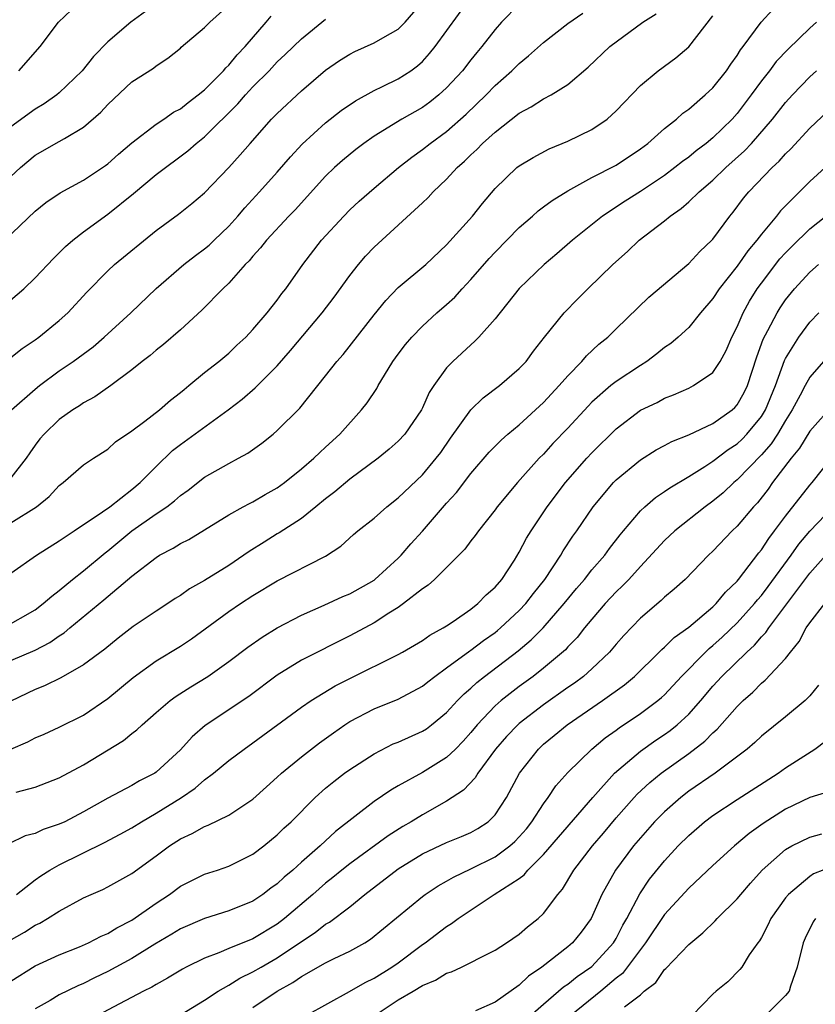
# Model space of a CAD drawing. Units: inches. Extents: x 2547000 to 2550000, y 1554000 to 1557000.
# Drawn here: x 2547366 to 2547431, y 1555716 to 1555797 of the extents above; entities that cross this region are included whole.
import ezdxf

# ---------------------------------------------------------------- set-up
doc = ezdxf.new("R2010")
doc.units = ezdxf.units.IN
doc.header["$MEASUREMENT"] = 0
doc.layers.add('LD25471554_2ft', color=252, linetype='Continuous')

msp = doc.modelspace()

# ---------------------------------------------------------------- linework, layer by layer
at = {"layer": 'LD25471554_2ft'}
for points, elevation in [([(2547365, 1555769.321), (2547365.941, 1555770.059), (2547367, 1555770.772), (2547367.311, 1555771), (2547369, 1555772.384), (2547369.695, 1555773), (2547371.276, 1555774.724), (2547373, 1555776.471), (2547373.57, 1555777), (2547377, 1555779.803), (2547378.848, 1555781.152), (2547379.958, 1555782.042), (2547381, 1555782.919), (2547382.995, 1555785.005), (2547383.948, 1555786.052), (2547384.763, 1555787), (2547386.54, 1555789), (2547387, 1555789.479), (2547389, 1555791.353), (2547391, 1555793.046), (2547392.155, 1555793.845), (2547393, 1555794.381), (2547393.41, 1555794.59), (2547395, 1555795.29), (2547395.727, 1555795.726), (2547397, 1555796.436), (2547397.565, 1555797), (2547399, 1555798.656)], 8166), ([(2547407, 1555798.507), (2547405.544, 1555797), (2547405, 1555796.41), (2547403.909, 1555795), (2547403.487, 1555794.514), (2547403, 1555793.909), (2547402.306, 1555793), (2547401, 1555791.577), (2547400.365, 1555791), (2547399.603, 1555790.397), (2547399, 1555789.969), (2547397.291, 1555789), (2547395, 1555787.584), (2547394.161, 1555787), (2547393.5, 1555786.499), (2547392.4, 1555785.6), (2547391.735, 1555785), (2547391, 1555784.293), (2547388.473, 1555781.527), (2547387.965, 1555781), (2547386.11, 1555779), (2547385.631, 1555778.369), (2547385, 1555777.699), (2547384.686, 1555777.314), (2547384.359, 1555777), (2547383, 1555775.473), (2547382.501, 1555775), (2547380.771, 1555773.229), (2547379, 1555771.616), (2547377.602, 1555770.398), (2547377, 1555769.935), (2547376.498, 1555769.502), (2547375.845, 1555769), (2547375, 1555768.305), (2547373.243, 1555767), (2547371.931, 1555766.069), (2547371, 1555765.576), (2547370.662, 1555765.338), (2547370.12, 1555765), (2547369, 1555764.205), (2547367.738, 1555763), (2547367.4, 1555762.6), (2547367, 1555762.078), (2547366.553, 1555761.447), (2547366.263, 1555761), (2547365, 1555759.395)], 8162), ([(2547365, 1555784.265), (2547365.793, 1555785), (2547367, 1555786.022), (2547369, 1555787.15), (2547369.417, 1555787.417), (2547371, 1555788.35), (2547372.425, 1555789.576), (2547373, 1555790.223), (2547375, 1555792.083), (2547376.788, 1555793.212), (2547377, 1555793.391), (2547377.966, 1555794.034), (2547379, 1555794.869), (2547379.064, 1555794.936), (2547381, 1555796.569), (2547381.424, 1555797), (2547383, 1555798.41)], 8172), ([(2547365.061, 1555765), (2547367, 1555766.714), (2547367.362, 1555767), (2547369, 1555768.217), (2547370.133, 1555769), (2547371.785, 1555770.215), (2547372.718, 1555771), (2547374.911, 1555773), (2547377, 1555775.024), (2547379.277, 1555777), (2547380.249, 1555777.751), (2547381, 1555778.284), (2547381.389, 1555778.611), (2547381.796, 1555779), (2547383, 1555780.167), (2547383.75, 1555781), (2547384.316, 1555781.684), (2547385.535, 1555783), (2547387, 1555784.628), (2547388.098, 1555785.902), (2547389.059, 1555786.941), (2547391, 1555788.693), (2547392.293, 1555789.707), (2547393.473, 1555790.528), (2547395, 1555791.371), (2547395.69, 1555791.69), (2547397, 1555792.333), (2547398.042, 1555793), (2547398.599, 1555793.401), (2547399, 1555793.768), (2547399.586, 1555794.414), (2547400.051, 1555795), (2547402.941, 1555799)], 8164), ([(2547364.396, 1555747), (2547367, 1555748.5), (2547367.671, 1555749), (2547368.368, 1555749.632), (2547369, 1555750.089), (2547370.096, 1555751), (2547371, 1555751.702), (2547372.794, 1555753.206), (2547373, 1555753.354), (2547374.994, 1555755), (2547377, 1555756.408), (2547377.881, 1555757), (2547378.517, 1555757.483), (2547379, 1555757.926), (2547379.631, 1555758.369), (2547381, 1555759.449), (2547383, 1555760.567), (2547383.816, 1555761), (2547384.574, 1555761.426), (2547385.737, 1555762.263), (2547386.667, 1555763), (2547387, 1555763.289), (2547388.869, 1555765.131), (2547391, 1555767.797), (2547391.935, 1555769), (2547392.439, 1555769.561), (2547395, 1555772.849), (2547395.964, 1555774.036), (2547397, 1555775.092), (2547399.287, 1555777), (2547401, 1555778.617), (2547403.121, 1555781), (2547403.955, 1555782.045), (2547405, 1555783.278), (2547406.807, 1555785), (2547407, 1555785.155), (2547408.153, 1555785.847), (2547409.456, 1555786.543), (2547411, 1555787.172), (2547413, 1555788.134), (2547414.255, 1555789), (2547415, 1555789.676), (2547417, 1555791.776), (2547418.47, 1555793), (2547419.928, 1555794.072), (2547421, 1555794.965), (2547423, 1555797.54)], 8156), ([(2547364.508, 1555779), (2547367, 1555781.392), (2547367.889, 1555782.111), (2547369.083, 1555782.917), (2547371, 1555783.976), (2547372.814, 1555785.186), (2547373, 1555785.322), (2547373.887, 1555786.113), (2547375, 1555787.047), (2547377, 1555788.586), (2547377.627, 1555789), (2547378.43, 1555789.57), (2547379, 1555789.856), (2547379.631, 1555790.369), (2547380.483, 1555791), (2547381, 1555791.432), (2547382.564, 1555793), (2547382.754, 1555793.246), (2547383, 1555793.461), (2547383.69, 1555794.31), (2547384.355, 1555795), (2547386.09, 1555797), (2547386.5, 1555797.5)], 8170), ([(2547365, 1555744.311), (2547367, 1555745.169), (2547368.207, 1555745.793), (2547369, 1555746.351), (2547369.401, 1555746.599), (2547369.87, 1555747), (2547372.683, 1555749.317), (2547375, 1555751.262), (2547377, 1555752.824), (2547377.286, 1555753), (2547378.412, 1555753.588), (2547379, 1555753.974), (2547379.689, 1555754.311), (2547381, 1555755.085), (2547383, 1555756.321), (2547384.199, 1555757), (2547384.717, 1555757.283), (2547385, 1555757.416), (2547385.995, 1555758.005), (2547387, 1555758.57), (2547387.596, 1555759), (2547389, 1555760.12), (2547390.015, 1555761), (2547390.514, 1555761.486), (2547391, 1555761.914), (2547392.176, 1555763), (2547393.978, 1555765), (2547394.42, 1555765.58), (2547395.228, 1555766.772), (2547395.348, 1555767), (2547395.859, 1555767.859), (2547396.562, 1555769), (2547397, 1555769.601), (2547397.608, 1555770.392), (2547398.121, 1555771), (2547399, 1555771.911), (2547400.197, 1555773), (2547401, 1555773.695), (2547401.683, 1555774.317), (2547402.283, 1555775), (2547403, 1555775.765), (2547404.502, 1555777.498), (2547405, 1555778.033), (2547407, 1555780.06), (2547408.08, 1555781), (2547408.56, 1555781.44), (2547409, 1555781.755), (2547409.703, 1555782.297), (2547411, 1555783.09), (2547413, 1555784.179), (2547415, 1555785.201), (2547417, 1555786.542), (2547417.61, 1555787), (2547419, 1555788.221), (2547419.987, 1555789), (2547420.515, 1555789.486), (2547421, 1555789.821), (2547422.365, 1555791), (2547423, 1555791.585), (2547424.123, 1555793), (2547424.468, 1555793.532), (2547425, 1555794.266), (2547425.277, 1555794.723), (2547425.499, 1555795), (2547426.994, 1555797.006), (2547427.94, 1555798.06)], 8154), ([(2547376.118, 1555797.882), (2547374.921, 1555797), (2547373, 1555795.386), (2547371.822, 1555794.178), (2547370.874, 1555793), (2547369, 1555791.171), (2547368.788, 1555791), (2547367.738, 1555790.262), (2547367, 1555789.832), (2547365, 1555788.36)], 8174), ([(2547365, 1555755.668), (2547367.11, 1555757), (2547368.161, 1555757.839), (2547369, 1555758.767), (2547369.314, 1555759), (2547371, 1555760.451), (2547371.814, 1555761), (2547373, 1555761.767), (2547373.652, 1555762.348), (2547375, 1555763.268), (2547376.06, 1555764.06), (2547377.276, 1555765), (2547378.19, 1555765.81), (2547379, 1555766.428), (2547379.306, 1555766.694), (2547379.709, 1555767), (2547381, 1555768.074), (2547382.168, 1555769), (2547383, 1555769.695), (2547383.665, 1555770.335), (2547384.404, 1555771), (2547385, 1555771.625), (2547386.18, 1555773), (2547387, 1555774.045), (2547387.395, 1555774.605), (2547387.712, 1555775), (2547389.128, 1555777), (2547390.668, 1555779), (2547392.5, 1555781), (2547393, 1555781.504), (2547393.772, 1555782.228), (2547395, 1555783.316), (2547397.011, 1555785), (2547398.127, 1555785.873), (2547399, 1555786.483), (2547399.643, 1555787), (2547401, 1555787.978), (2547402.599, 1555789.401), (2547404.268, 1555791), (2547405, 1555791.77), (2547406.394, 1555793), (2547407, 1555793.608), (2547407.77, 1555794.229), (2547409, 1555795.323), (2547411, 1555796.887), (2547412.237, 1555797.763)], 8160), ([(2547365, 1555751.512), (2547367.128, 1555753), (2547369, 1555754.178), (2547369.47, 1555754.53), (2547370.233, 1555755), (2547372.575, 1555756.575), (2547373.162, 1555757), (2547375, 1555758.435), (2547375.677, 1555759), (2547377, 1555760.334), (2547378.359, 1555761.641), (2547379, 1555762.141), (2547382.955, 1555765), (2547384.116, 1555765.884), (2547385.185, 1555766.815), (2547387, 1555768.647), (2547388.106, 1555769.894), (2547390.717, 1555773), (2547391.7, 1555774.301), (2547393, 1555776.105), (2547393.709, 1555777), (2547394.302, 1555777.698), (2547395, 1555778.436), (2547399, 1555782.081), (2547399.469, 1555782.531), (2547399.889, 1555783), (2547401, 1555784.051), (2547401.874, 1555785), (2547402.476, 1555785.524), (2547403, 1555786.052), (2547403.5, 1555786.499), (2547403.969, 1555787), (2547405, 1555787.94), (2547407, 1555789.488), (2547407.993, 1555790.007), (2547409, 1555790.679), (2547409.622, 1555791), (2547411, 1555791.869), (2547412.697, 1555793.303), (2547414.47, 1555795), (2547417.212, 1555797), (2547418.295, 1555797.705)], 8158), ([(2547365.665, 1555793), (2547367.419, 1555795), (2547368.939, 1555797), (2547369.991, 1555798.009)], 8176), ([(2547364.419, 1555773.581), (2547366.066, 1555775), (2547367, 1555775.891), (2547368.507, 1555777.493), (2547369.52, 1555778.48), (2547370.113, 1555779), (2547371, 1555779.693), (2547373, 1555781.164), (2547375.123, 1555782.877), (2547377, 1555784.431), (2547379.615, 1555786.385), (2547380.308, 1555787), (2547381, 1555787.544), (2547383.739, 1555790.261), (2547384.376, 1555791), (2547385, 1555791.661), (2547386.323, 1555793), (2547387, 1555793.724), (2547387.667, 1555794.334), (2547389, 1555795.641), (2547391, 1555797.249)], 8168), ([(2547431.554, 1555797), (2547431, 1555796.523), (2547429.209, 1555794.791), (2547428.234, 1555793.766), (2547427.659, 1555793), (2547427, 1555792.171), (2547426.158, 1555791), (2547425, 1555789.46), (2547424.589, 1555789), (2547423, 1555787.455), (2547422.45, 1555787), (2547421.619, 1555786.381), (2547421, 1555785.864), (2547420.495, 1555785.505), (2547419.862, 1555785), (2547419, 1555784.361), (2547417, 1555783.031), (2547415.758, 1555782.242), (2547413.872, 1555781), (2547411.395, 1555779), (2547410.111, 1555777.889), (2547409.057, 1555777), (2547407, 1555775.018), (2547405, 1555772.507), (2547403.66, 1555771), (2547403.338, 1555770.662), (2547403, 1555770.376), (2547401.52, 1555769), (2547401, 1555768.457), (2547399.929, 1555767), (2547399.555, 1555766.445), (2547399, 1555765.181), (2547398.908, 1555765), (2547397.553, 1555763), (2547397, 1555762.41), (2547396.247, 1555761.753), (2547395.333, 1555761), (2547393, 1555759.274), (2547391.768, 1555758.232), (2547391, 1555757.659), (2547390.204, 1555757), (2547389, 1555756.04), (2547387.161, 1555754.839), (2547387, 1555754.755), (2547385.913, 1555754.087), (2547384.685, 1555753.315), (2547384.256, 1555753), (2547383, 1555752.156), (2547381, 1555750.908), (2547379.767, 1555750.233), (2547379, 1555749.68), (2547378.58, 1555749.42), (2547377.966, 1555749), (2547377, 1555748.376), (2547375.102, 1555747.102), (2547373.852, 1555746.148), (2547372.756, 1555745.244), (2547371, 1555743.938), (2547369.117, 1555742.883), (2547367.771, 1555742.229), (2547367, 1555741.923), (2547365, 1555740.952)], 8152), ([(2547365, 1555736.979), (2547366.402, 1555737.598), (2547367, 1555737.928), (2547367.761, 1555738.238), (2547369, 1555738.79), (2547371, 1555739.801), (2547373, 1555741.163), (2547375.099, 1555742.901), (2547377, 1555744.269), (2547379, 1555745.48), (2547379.909, 1555746.091), (2547383, 1555748.34), (2547383.958, 1555749), (2547385, 1555749.686), (2547387, 1555750.887), (2547391, 1555752.935), (2547392.256, 1555753.744), (2547393.298, 1555754.702), (2547393.648, 1555755), (2547395, 1555756.069), (2547396.05, 1555757), (2547397, 1555757.728), (2547399, 1555759.645), (2547400.14, 1555761), (2547400.507, 1555761.493), (2547401.327, 1555762.673), (2547402.993, 1555765.007), (2547404.01, 1555765.99), (2547405.367, 1555767), (2547407, 1555768.408), (2547407.555, 1555769), (2547408.165, 1555769.835), (2547409.076, 1555771), (2547410.715, 1555773), (2547411.835, 1555774.165), (2547412.663, 1555775), (2547414.721, 1555777), (2547415.926, 1555778.074), (2547416.899, 1555779), (2547419, 1555780.616), (2547419.459, 1555781), (2547420.381, 1555781.619), (2547421, 1555782.166), (2547421.849, 1555783), (2547423, 1555783.969), (2547424.058, 1555785), (2547425.614, 1555786.387), (2547426.184, 1555787), (2547427.924, 1555789), (2547429, 1555790.383), (2547429.562, 1555791), (2547431, 1555792.498), (2547431.546, 1555793)], 8150), ([(2547365.44, 1555733.44), (2547367, 1555733.855), (2547369, 1555734.617), (2547371, 1555735.703), (2547374.298, 1555737.702), (2547375, 1555738.29), (2547375.407, 1555738.593), (2547375.832, 1555739), (2547377, 1555740.02), (2547378.16, 1555741), (2547378.648, 1555741.352), (2547379.867, 1555742.133), (2547381.277, 1555743), (2547383, 1555744.223), (2547384.586, 1555745.414), (2547385.759, 1555746.241), (2547387, 1555747.013), (2547389, 1555748.06), (2547390.876, 1555748.876), (2547392.417, 1555749.583), (2547393, 1555749.823), (2547395, 1555750.946), (2547395.073, 1555751), (2547397, 1555752.761), (2547397.239, 1555753), (2547398.053, 1555753.947), (2547399.01, 1555754.99), (2547401, 1555757.289), (2547401.816, 1555758.184), (2547403, 1555759.738), (2547404.501, 1555761.499), (2547405.493, 1555762.507), (2547406.061, 1555763), (2547407, 1555763.776), (2547409, 1555765.621), (2547410.301, 1555767), (2547411, 1555767.804), (2547412.177, 1555769), (2547412.549, 1555769.451), (2547413.583, 1555770.417), (2547414.311, 1555771), (2547415, 1555771.683), (2547417.707, 1555774.293), (2547421, 1555777.075), (2547421.922, 1555778.078), (2547422.915, 1555779), (2547423, 1555779.091), (2547424.396, 1555781), (2547424.676, 1555781.325), (2547425.527, 1555782.473), (2547425.961, 1555783), (2547427.892, 1555785), (2547428.474, 1555785.526), (2547429, 1555786.133), (2547429.443, 1555786.557), (2547431, 1555788.246), (2547433, 1555790.152)], 8148), ([(2547432.266, 1555785), (2547431, 1555783.841), (2547428.579, 1555781.421), (2547428.254, 1555781), (2547427, 1555779.502), (2547426.628, 1555779), (2547425.879, 1555778.121), (2547425, 1555776.852), (2547423.516, 1555775), (2547423, 1555774.19), (2547421.975, 1555773), (2547421, 1555771.812), (2547420.115, 1555771), (2547419.516, 1555770.484), (2547419, 1555770.153), (2547418.366, 1555769.634), (2547417.524, 1555769), (2547417, 1555768.676), (2547415, 1555767.348), (2547414.567, 1555767), (2547413, 1555765.631), (2547412.683, 1555765.317), (2547411, 1555763.49), (2547409.783, 1555762.217), (2547409, 1555761.354), (2547408.645, 1555761), (2547406.84, 1555759), (2547405.183, 1555757), (2547405, 1555756.743), (2547403.618, 1555755), (2547403.367, 1555754.633), (2547403, 1555754.178), (2547402.501, 1555753.499), (2547401, 1555751.993), (2547399.982, 1555751), (2547399.462, 1555750.538), (2547399, 1555750.231), (2547397.446, 1555749), (2547397, 1555748.694), (2547396.211, 1555748.211), (2547395, 1555747.421), (2547393, 1555746.342), (2547389, 1555744.323), (2547387, 1555743.088), (2547384.652, 1555741.348), (2547381.061, 1555738.94), (2547379.984, 1555738.016), (2547379, 1555736.926), (2547377, 1555735.077), (2547376.884, 1555735), (2547375.635, 1555734.365), (2547375, 1555733.986), (2547373, 1555732.943), (2547371, 1555731.825), (2547369.453, 1555731), (2547369, 1555730.782), (2547367.659, 1555730.341), (2547367, 1555730.038), (2547366.178, 1555729.822), (2547364.835, 1555729.165)], 8146), ([(2547365.475, 1555725), (2547367, 1555726.208), (2547367.461, 1555726.538), (2547368.208, 1555727), (2547369, 1555727.436), (2547372.727, 1555729.273), (2547374.039, 1555729.961), (2547375, 1555730.498), (2547375.786, 1555731), (2547377, 1555731.695), (2547379.107, 1555733), (2547380.236, 1555733.764), (2547381, 1555734.447), (2547381.75, 1555735), (2547383, 1555736.047), (2547384.258, 1555737), (2547385, 1555737.51), (2547389, 1555740.451), (2547389.793, 1555741), (2547391.787, 1555742.213), (2547393, 1555742.835), (2547397, 1555744.797), (2547397.361, 1555745), (2547399, 1555745.971), (2547399.6, 1555746.4), (2547400.716, 1555747), (2547401, 1555747.183), (2547401.535, 1555747.535), (2547403, 1555748.552), (2547403.573, 1555749), (2547404.269, 1555749.731), (2547405, 1555750.365), (2547405.55, 1555751), (2547406.592, 1555752.592), (2547407, 1555753.244), (2547407.601, 1555754.399), (2547407.969, 1555755), (2547409.294, 1555757), (2547410.81, 1555759), (2547412.585, 1555761), (2547413, 1555761.444), (2547415, 1555763.422), (2547417, 1555764.966), (2547418.378, 1555765.622), (2547419, 1555765.971), (2547419.75, 1555766.249), (2547421, 1555766.799), (2547421.403, 1555767), (2547423, 1555768.083), (2547423.594, 1555769), (2547424.096, 1555769.904), (2547424.565, 1555771), (2547425, 1555771.853), (2547425.486, 1555773), (2547426.017, 1555773.983), (2547426.655, 1555775), (2547427, 1555775.474), (2547428.534, 1555777.466), (2547429, 1555777.977), (2547429.506, 1555778.494), (2547431, 1555779.936), (2547432.322, 1555781)], 8144), ([(2547364.846, 1555721.154), (2547366.121, 1555721.879), (2547367, 1555722.444), (2547367.38, 1555722.62), (2547368.028, 1555723), (2547369, 1555723.621), (2547371, 1555724.7), (2547371.642, 1555725), (2547372.586, 1555725.413), (2547373, 1555725.623), (2547375, 1555726.721), (2547377, 1555728.171), (2547378.114, 1555729), (2547379, 1555729.577), (2547379.981, 1555730.019), (2547381, 1555730.595), (2547381.3, 1555730.7), (2547383, 1555731.534), (2547385, 1555732.863), (2547386.111, 1555733.889), (2547387, 1555734.671), (2547387.349, 1555735), (2547389, 1555736.365), (2547390.495, 1555737.505), (2547391.654, 1555738.346), (2547392.591, 1555739), (2547393, 1555739.268), (2547395, 1555740.314), (2547397, 1555741.115), (2547399, 1555742.185), (2547399.445, 1555742.555), (2547400.018, 1555743), (2547401, 1555743.695), (2547402.903, 1555745.097), (2547403, 1555745.153), (2547404.044, 1555745.956), (2547405, 1555746.628), (2547405.208, 1555746.792), (2547405.452, 1555747), (2547407, 1555748.429), (2547407.545, 1555749), (2547408.171, 1555749.829), (2547409.114, 1555751), (2547410.425, 1555753), (2547410.632, 1555753.369), (2547411.427, 1555754.573), (2547411.744, 1555755), (2547413.103, 1555757), (2547414.773, 1555759), (2547415, 1555759.229), (2547417, 1555760.869), (2547418.31, 1555761.69), (2547419, 1555762.051), (2547419.608, 1555762.392), (2547421, 1555762.942), (2547423, 1555763.885), (2547424.577, 1555765), (2547424.799, 1555765.201), (2547425, 1555765.422), (2547425.574, 1555766.426), (2547425.85, 1555767), (2547426.632, 1555769.368), (2547427.161, 1555770.839), (2547427.543, 1555771.543), (2547428.296, 1555773), (2547428.563, 1555773.436), (2547429, 1555774.071), (2547429.748, 1555775), (2547431, 1555776.366), (2547431.712, 1555777)], 8142), ([(2547365, 1555717.839), (2547367, 1555719.11), (2547369, 1555720.002), (2547370.68, 1555720.68), (2547371.412, 1555721), (2547372.46, 1555721.54), (2547373, 1555721.764), (2547373.764, 1555722.236), (2547375, 1555722.873), (2547377, 1555724.276), (2547378.1, 1555725), (2547379, 1555725.667), (2547381, 1555726.655), (2547382.056, 1555727), (2547383, 1555727.333), (2547385, 1555728.327), (2547385.894, 1555729), (2547387, 1555729.901), (2547387.546, 1555730.454), (2547388.141, 1555731), (2547390.129, 1555733), (2547391, 1555733.766), (2547391.675, 1555734.325), (2547392.564, 1555735), (2547393, 1555735.315), (2547395, 1555736.604), (2547396.586, 1555737.414), (2547397, 1555737.578), (2547399, 1555738.47), (2547399.323, 1555738.677), (2547399.75, 1555739), (2547401, 1555740.013), (2547401.891, 1555741), (2547402.438, 1555741.562), (2547403, 1555742.036), (2547403.497, 1555742.503), (2547404.128, 1555743), (2547406.901, 1555745.099), (2547407.993, 1555746.007), (2547408.968, 1555747), (2547410.714, 1555749), (2547411.737, 1555750.263), (2547412.376, 1555751), (2547413, 1555751.784), (2547414.066, 1555753), (2547414.456, 1555753.544), (2547415.329, 1555754.671), (2547415.603, 1555755), (2547417, 1555756.655), (2547417.37, 1555757), (2547418.243, 1555757.758), (2547419, 1555758.252), (2547419.43, 1555758.57), (2547421, 1555759.504), (2547422.32, 1555760.319), (2547423, 1555760.76), (2547424.269, 1555761.73), (2547425, 1555762.195), (2547425.412, 1555762.588), (2547425.803, 1555763), (2547427, 1555764.446), (2547427.346, 1555765), (2547428.173, 1555767), (2547428.919, 1555769.082), (2547429, 1555769.246), (2547430.082, 1555771), (2547431, 1555772.239), (2547431.738, 1555773)], 8140), ([(2547432.128, 1555769), (2547431, 1555767.688), (2547430.618, 1555767), (2547430.211, 1555766.211), (2547429.553, 1555765), (2547429, 1555764.132), (2547428.328, 1555763), (2547427.808, 1555762.192), (2547427, 1555761.289), (2547425, 1555759.211), (2547424.734, 1555759), (2547423.837, 1555758.163), (2547423, 1555757.473), (2547422.345, 1555757), (2547419.842, 1555755), (2547419, 1555754.205), (2547417, 1555752.067), (2547416.041, 1555751), (2547415.537, 1555750.464), (2547415, 1555749.969), (2547414.092, 1555749), (2547413, 1555747.732), (2547412.396, 1555747), (2547411.781, 1555746.219), (2547411, 1555745.423), (2547410.805, 1555745.195), (2547409, 1555743.665), (2547408.159, 1555743), (2547407, 1555742.157), (2547405.493, 1555741), (2547405, 1555740.569), (2547403.52, 1555739), (2547403, 1555738.364), (2547402.36, 1555737.64), (2547401.734, 1555737), (2547401, 1555736.288), (2547399, 1555735.053), (2547397, 1555733.951), (2547396.398, 1555733.602), (2547395, 1555732.66), (2547391.821, 1555730.179), (2547390.555, 1555729), (2547389, 1555727.644), (2547388.286, 1555727), (2547387.584, 1555726.416), (2547387, 1555725.863), (2547386.487, 1555725.513), (2547385.821, 1555725), (2547385, 1555724.446), (2547383, 1555723.627), (2547381, 1555723.006), (2547379, 1555722.157), (2547378.288, 1555721.712), (2547376.882, 1555720.882), (2547375, 1555719.7), (2547373, 1555718.624), (2547371.899, 1555718.1), (2547371, 1555717.646), (2547370.542, 1555717.458), (2547369, 1555716.693), (2547368.235, 1555716.235), (2547367, 1555715.541)], 8138), ([(2547433, 1555765.503), (2547431, 1555763.239), (2547430.161, 1555761.839), (2547429.451, 1555761), (2547427.932, 1555759), (2547427.548, 1555758.452), (2547426.67, 1555757.33), (2547426.35, 1555757), (2547425, 1555755.391), (2547424.579, 1555755), (2547423, 1555753.338), (2547422.639, 1555753), (2547420.7, 1555751), (2547419.798, 1555750.202), (2547419, 1555749.533), (2547418.734, 1555749.266), (2547417, 1555747.8), (2547415.63, 1555746.37), (2547415, 1555745.652), (2547414.457, 1555745), (2547413, 1555743.613), (2547412.305, 1555743), (2547411.557, 1555742.443), (2547411, 1555742.065), (2547409, 1555740.643), (2547407, 1555739.106), (2547406.88, 1555739), (2547405.954, 1555738.046), (2547405.04, 1555737), (2547403.572, 1555735), (2547403.366, 1555734.634), (2547402.404, 1555733.596), (2547401, 1555732.684), (2547399, 1555731.578), (2547398.066, 1555731), (2547397.391, 1555730.609), (2547396.16, 1555729.84), (2547393, 1555727.533), (2547392.328, 1555727), (2547391.602, 1555726.398), (2547391, 1555725.93), (2547389.936, 1555725), (2547387.592, 1555723), (2547387, 1555722.548), (2547385, 1555721.337), (2547383, 1555720.525), (2547382.165, 1555720.165), (2547381, 1555719.741), (2547379.486, 1555719), (2547379.166, 1555718.834), (2547377.929, 1555718.071), (2547377, 1555717.568), (2547376.654, 1555717.346), (2547375.955, 1555717), (2547373.96, 1555715.96), (2547372.155, 1555715)], 8136), ([(2547379, 1555715.047), (2547381, 1555716.262), (2547382.118, 1555717), (2547383, 1555717.499), (2547383.917, 1555718.083), (2547385, 1555718.594), (2547385.683, 1555719), (2547387, 1555719.748), (2547389, 1555721.1), (2547390.149, 1555721.851), (2547391, 1555722.525), (2547391.309, 1555722.691), (2547393, 1555723.982), (2547394.248, 1555725), (2547397, 1555727.104), (2547399, 1555728.332), (2547401, 1555729.274), (2547402.223, 1555729.777), (2547403, 1555730.117), (2547403.563, 1555730.437), (2547404.437, 1555731), (2547405, 1555731.555), (2547405.946, 1555733), (2547407.004, 1555735), (2547408.576, 1555737), (2547409, 1555737.392), (2547409.893, 1555738.107), (2547410.96, 1555739), (2547413.877, 1555741), (2547415.693, 1555742.307), (2547416.516, 1555743), (2547418.566, 1555745), (2547418.777, 1555745.223), (2547419, 1555745.406), (2547419.794, 1555746.206), (2547421, 1555747.055), (2547423, 1555748.739), (2547423.268, 1555749), (2547424.042, 1555749.958), (2547425, 1555750.855), (2547425.119, 1555751), (2547425.56, 1555751.56), (2547426.8, 1555753.2), (2547427, 1555753.434), (2547427.61, 1555754.39), (2547428.094, 1555755), (2547429, 1555756.237), (2547431, 1555758.785), (2547431.19, 1555759), (2547432.795, 1555761)], 8134), ([(2547385, 1555715.65), (2547386.989, 1555717), (2547388.288, 1555717.712), (2547389, 1555718.212), (2547391, 1555719.345), (2547391.706, 1555719.706), (2547393, 1555720.313), (2547394.241, 1555721), (2547394.713, 1555721.287), (2547399, 1555724.827), (2547399.237, 1555725), (2547400.301, 1555725.699), (2547401, 1555726.077), (2547401.576, 1555726.424), (2547403, 1555727.108), (2547405, 1555728.105), (2547406.224, 1555729), (2547406.634, 1555729.366), (2547407, 1555729.749), (2547407.582, 1555730.418), (2547408.047, 1555731), (2547409, 1555732.483), (2547409.394, 1555733), (2547410.032, 1555733.968), (2547411, 1555735.063), (2547413.005, 1555737), (2547414.09, 1555737.91), (2547415, 1555738.561), (2547415.245, 1555738.755), (2547417, 1555739.938), (2547418.444, 1555741), (2547418.749, 1555741.251), (2547419, 1555741.483), (2547420.414, 1555743), (2547422.382, 1555745), (2547422.699, 1555745.301), (2547423, 1555745.533), (2547423.768, 1555746.231), (2547425, 1555747.409), (2547426.432, 1555749), (2547426.68, 1555749.32), (2547427, 1555749.682), (2547427.57, 1555750.43), (2547429.457, 1555753), (2547430.096, 1555753.904), (2547431, 1555754.975), (2547432.936, 1555757)], 8132), ([(2547389.404, 1555715), (2547392.98, 1555716.981), (2547394.268, 1555717.732), (2547395, 1555718.083), (2547396.483, 1555719), (2547397, 1555719.36), (2547399, 1555720.856), (2547399.216, 1555721), (2547401, 1555722.354), (2547401.408, 1555722.592), (2547401.937, 1555723), (2547404.919, 1555725), (2547407, 1555726.322), (2547407.393, 1555726.607), (2547407.707, 1555727), (2547409, 1555728.279), (2547413.067, 1555733), (2547414.875, 1555735), (2547417, 1555736.815), (2547418.272, 1555737.728), (2547419, 1555738.206), (2547419.465, 1555738.535), (2547420.036, 1555739), (2547421, 1555739.881), (2547422.008, 1555741), (2547423, 1555742.175), (2547423.746, 1555743), (2547425.787, 1555745), (2547426.424, 1555745.576), (2547427, 1555746.26), (2547427.375, 1555746.626), (2547427.613, 1555747), (2547431, 1555751.517), (2547432.327, 1555753)], 8130), ([(2547395.021, 1555714.979), (2547397, 1555716.287), (2547398.228, 1555717), (2547399, 1555717.475), (2547400.075, 1555717.925), (2547401, 1555718.505), (2547401.386, 1555718.614), (2547402.233, 1555719), (2547403, 1555719.368), (2547403.794, 1555719.794), (2547405, 1555720.392), (2547405.936, 1555721), (2547407, 1555721.723), (2547407.682, 1555722.318), (2547408.564, 1555723), (2547409, 1555723.409), (2547410.177, 1555725), (2547410.559, 1555725.441), (2547411.497, 1555727), (2547413.05, 1555729), (2547413.949, 1555730.051), (2547415, 1555731.326), (2547416.484, 1555733), (2547416.732, 1555733.268), (2547417.774, 1555734.226), (2547418.717, 1555735), (2547421, 1555736.637), (2547422.34, 1555737.66), (2547423, 1555738.348), (2547423.355, 1555738.645), (2547425, 1555740.511), (2547425.506, 1555741), (2547426.304, 1555741.696), (2547427, 1555742.424), (2547427.326, 1555742.674), (2547429, 1555744.474), (2547429.398, 1555745), (2547430.124, 1555745.876), (2547430.71, 1555747), (2547431, 1555747.428), (2547432.245, 1555749)], 8128), ([(2547431.716, 1555742.284), (2547431, 1555741.385), (2547430.63, 1555741), (2547429, 1555739.648), (2547427, 1555738.064), (2547426.458, 1555737.542), (2547425.826, 1555737), (2547423.174, 1555735), (2547421, 1555733.507), (2547420.34, 1555733), (2547419, 1555731.825), (2547418.18, 1555731), (2547417, 1555729.675), (2547416.439, 1555729), (2547414.935, 1555727), (2547413.818, 1555725), (2547412.934, 1555723), (2547412.115, 1555721.885), (2547411.388, 1555721), (2547411, 1555720.672), (2547408.851, 1555719), (2547407.752, 1555718.248), (2547407, 1555717.516), (2547405, 1555716.106), (2547403.371, 1555715.371)], 8126), ([(2547407.439, 1555714.561), (2547409, 1555715.939), (2547410.645, 1555717.355), (2547411, 1555717.586), (2547411.784, 1555718.216), (2547413, 1555719.045), (2547414.789, 1555721), (2547415, 1555721.353), (2547415.555, 1555722.445), (2547415.887, 1555723), (2547416.945, 1555725.055), (2547417.755, 1555726.245), (2547419, 1555727.779), (2547420.138, 1555729), (2547421, 1555729.861), (2547422.311, 1555731), (2547423, 1555731.519), (2547425, 1555732.84), (2547428.382, 1555735), (2547429, 1555735.445), (2547431.409, 1555737), (2547432.337, 1555737.663)], 8124), ([(2547432.547, 1555733.453), (2547431, 1555732.986), (2547429, 1555732.032), (2547427.149, 1555730.851), (2547425.982, 1555730.018), (2547424.779, 1555729), (2547423, 1555727.372), (2547421, 1555725.509), (2547419, 1555723.328), (2547417.438, 1555721), (2547417, 1555720.451), (2547415.523, 1555718.477), (2547415, 1555718.075), (2547413.724, 1555717), (2547411.258, 1555715)], 8122), ([(2547415.705, 1555715.705), (2547417, 1555716.718), (2547417.32, 1555717), (2547418.271, 1555717.729), (2547419, 1555718.796), (2547419.111, 1555718.889), (2547421, 1555720.865), (2547422.167, 1555721.833), (2547423.179, 1555722.821), (2547423.335, 1555723), (2547425, 1555724.631), (2547425.294, 1555725), (2547426.089, 1555725.911), (2547427.077, 1555727), (2547429, 1555728.71), (2547429.512, 1555729), (2547431, 1555729.735), (2547432, 1555730)], 8120), ([(2547433, 1555727.345), (2547431.313, 1555726.688), (2547431, 1555726.465), (2547429.237, 1555725), (2547429, 1555724.707), (2547427.789, 1555723), (2547427.539, 1555722.461), (2547427, 1555721.449), (2547426.833, 1555721.167), (2547426.698, 1555721), (2547425.999, 1555719.999), (2547425.374, 1555719), (2547425.215, 1555718.785), (2547424.226, 1555717.774), (2547423.268, 1555717), (2547423, 1555716.76), (2547421.276, 1555715)], 8118), ([(2547431.479, 1555723), (2547431.28, 1555722.72), (2547430.612, 1555721.388), (2547430.446, 1555721), (2547429.966, 1555719), (2547429.411, 1555717.411), (2547429.297, 1555717), (2547429, 1555716.645), (2547427.327, 1555715)], 8116)]:
    msp.add_lwpolyline(points, dxfattribs=dict(at, elevation=elevation))

doc.saveas('drawing.dxf')
